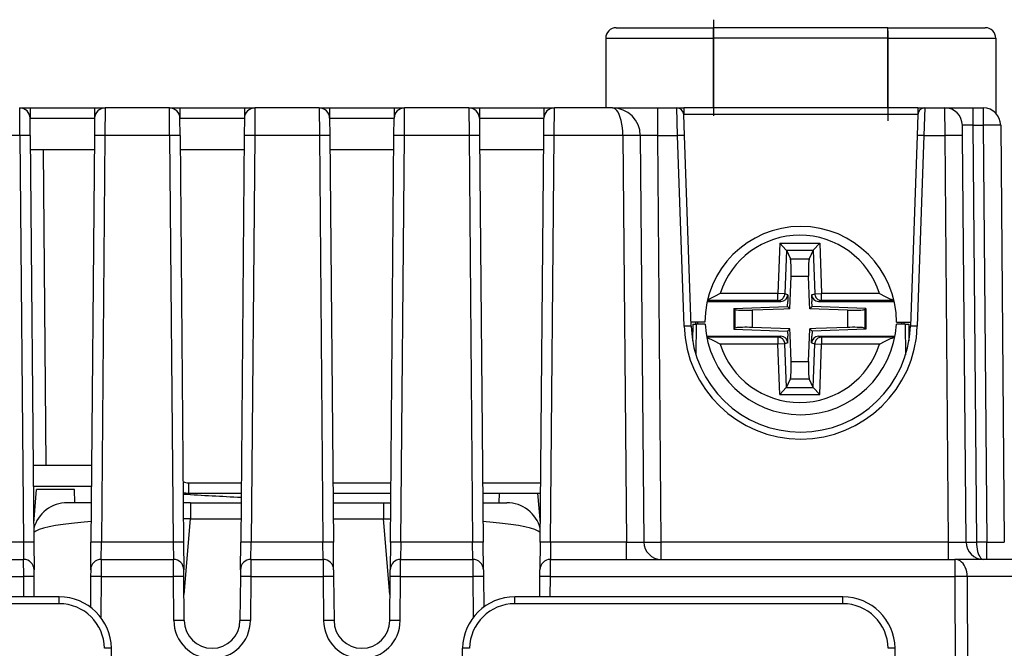
# Model space of a CAD drawing. Extents: x 0 to 420, y 0 to 297.
# Drawn here: x 148 to 176, y 56 to 74 of the extents above; entities that cross this region are included whole.
import ezdxf

# ---------------------------------------------------------------- set-up
doc = ezdxf.new("R2010")
doc.units = 0
doc.linetypes.add('DASHDOT', pattern=[18.5, 12, -3, 0.5, -3])
doc.layers.get('0').update_dxf_attribs({"linetype": 'CONTINUOUS'})

msp = doc.modelspace()

# ---------------------------------------------------------------- linework, layer by layer
at = {"color": 7, "linetype": 'DASHDOT'}
for p, q in [((167.591797, 73.656136), (167.591797, 70.895538)), ((172.591797, 73.341248), (172.591797, 70.759285))]:
    msp.add_line(p, q, dxfattribs=at)
at = {"color": 7}
for p, q in [((164.791794, 73.426086), (167.591797, 73.426086)), ((167.591797, 73.126083), (167.591797, 73.426086)), ((172.591797, 73.426086), (167.591797, 73.426086)), ((172.591797, 73.426086), (175.391785, 73.426086)), ((172.591797, 73.126083), (172.591797, 73.426086)), ((164.491791, 73.126083), (167.591797, 73.126083)), ((164.491791, 73.126083), (164.491791, 71.126083)), ((164.491791, 73.126083), (164.491791, 71.126083)), ((167.591797, 71.126083), (167.591797, 73.126083)), ((172.591797, 73.126083), (167.591797, 73.126083)), ((172.591797, 71.126083), (172.591797, 73.126083)), ((172.591797, 73.126083), (175.691788, 73.126083)), ((175.691788, 73.126083), (175.691788, 70.974449)), ((147.67041, 70.333069), (147.666092, 71.125687)), ((147.666214, 71.126083), (147.753952, 71.126083)), ((147.753952, 71.126083), (147.966064, 71.126083)), ((147.966064, 71.126083), (149.817505, 71.126083)), ((147.966064, 71.126083), (147.966064, 70.828705)), ((149.817505, 71.126083), (150.029633, 71.126083)), ((149.817505, 71.126083), (149.817505, 70.829788)), ((150.029633, 71.126083), (150.117493, 71.126083)), ((150.117493, 71.125687), (150.113174, 70.333069)), ((151.96608, 71.126083), (150.117493, 71.126083)), ((151.970413, 70.333069), (151.96608, 71.125687)), ((151.966217, 71.126083), (152.053955, 71.126083)), ((152.053955, 71.126083), (152.266068, 71.126083)), ((152.266068, 71.126083), (154.117508, 71.126083)), ((152.266068, 71.126083), (152.266068, 70.828705)), ((154.117508, 71.126083), (154.329636, 71.126083)), ((154.117508, 71.126083), (154.117508, 70.829788)), ((154.329636, 71.126083), (154.417496, 71.126083)), ((154.417496, 71.125687), (154.413177, 70.333069)), ((156.266083, 71.126083), (154.417496, 71.126083)), ((156.266083, 71.125687), (156.270416, 70.333069)), ((156.266205, 71.126083), (156.353943, 71.126083)), ((156.353943, 71.126083), (156.566071, 71.126083)), ((156.566071, 71.126083), (158.417511, 71.126083)), ((156.566071, 71.126083), (156.566071, 70.828705)), ((158.417511, 71.126083), (158.629639, 71.126083)), ((158.417511, 71.126083), (158.417511, 70.829788)), ((158.629639, 71.126083), (158.717499, 71.126083)), ((158.713181, 70.333069), (158.717499, 71.125687)), ((160.566086, 71.126083), (158.717499, 71.126083)), ((160.566086, 71.125687), (160.570404, 70.333069)), ((160.566208, 71.126083), (160.653946, 71.126083)), ((160.653946, 71.126083), (160.866074, 71.126083)), ((160.866074, 71.126083), (162.717514, 71.126083)), ((160.866074, 71.126083), (160.866074, 70.828705)), ((162.717514, 71.126083), (162.929642, 71.126083)), ((162.717514, 71.126083), (162.717514, 70.829788)), ((162.929642, 71.126083), (163.017502, 71.126083)), ((163.013184, 70.333069), (163.017502, 71.125687)), ((164.68573, 71.126083), (163.017502, 71.126083)), ((164.68573, 71.126083), (165.985687, 71.126083)), ((165.985687, 71.126083), (166.531967, 71.126083)), ((165.985687, 70.333069), (165.985687, 71.126083)), ((166.552734, 70.333069), (166.531982, 71.125687)), ((166.532318, 71.126083), (166.5905, 71.126083)), ((166.5905, 71.126083), (166.731842, 71.126083)), ((173.451736, 71.126083), (166.731842, 71.126083)), ((166.731842, 71.126083), (166.731842, 70.935951)), ((173.451736, 71.126083), (173.593079, 71.126083)), ((173.451736, 71.126083), (173.451736, 70.933067)), ((173.593079, 71.126083), (173.65152, 71.126083)), ((173.651611, 71.125687), (173.630844, 70.333069)), ((173.651611, 71.126083), (174.233124, 71.126083)), ((174.235718, 70.333069), (174.233124, 71.125664)), ((174.233521, 71.126083), (175.033096, 71.126083)), ((175.033096, 71.126083), (175.33313, 71.126083)), ((175.033096, 71.126083), (175.033096, 70.630447)), ((175.33313, 71.126083), (175.33313, 70.630447)), ((147.966064, 70.828705), (149.817505, 70.828705)), ((147.970398, 70.333069), (147.96608, 70.828453)), ((149.817505, 70.828453), (149.813187, 70.333069)), ((149.817505, 70.829788), (149.817505, 70.828705)), ((152.266068, 70.828705), (154.117508, 70.828705)), ((152.270401, 70.333069), (152.266083, 70.828453)), ((154.117508, 70.828453), (154.11319, 70.333069)), ((154.117508, 70.829788), (154.117508, 70.828705)), ((156.566071, 70.828705), (158.417511, 70.828705)), ((156.566071, 70.828453), (156.570404, 70.333069)), ((158.413193, 70.333069), (158.417511, 70.828453)), ((158.417511, 70.829788), (158.417511, 70.828705)), ((160.866074, 70.828705), (162.717514, 70.828705)), ((160.866074, 70.828453), (160.870392, 70.333069)), ((162.713196, 70.333069), (162.717514, 70.828453)), ((162.717514, 70.829788), (162.717514, 70.828705)), ((166.731842, 70.935951), (166.731842, 70.933067)), ((173.451736, 70.933067), (166.731842, 70.933067)), ((166.752625, 70.338303), (166.731857, 70.93277)), ((173.451721, 70.93277), (173.430969, 70.338303)), ((174.735703, 70.333069), (174.733109, 70.630447)), ((175.033096, 70.630447), (175.33313, 70.630447)), ((175.033096, 70.630447), (175.137451, 58.671722)), ((175.33313, 70.630447), (175.437485, 58.671722)), ((175.833099, 70.630447), (175.937469, 58.671722)), ((147.67041, 70.333069), (146.005844, 70.333069)), ((147.67041, 70.333069), (147.772171, 58.671722)), ((147.970398, 70.333069), (148.072159, 58.671722)), ((149.813187, 70.333069), (149.711426, 58.671722)), ((150.113174, 70.333069), (150.011414, 58.671722)), ((151.970413, 70.333069), (150.113174, 70.333069)), ((151.970413, 70.333069), (152.072174, 58.671722)), ((152.270401, 70.333069), (152.372162, 58.671722)), ((154.11319, 70.333069), (154.011414, 58.671722)), ((154.413177, 70.333069), (154.311401, 58.671722)), ((156.270416, 70.333069), (154.413177, 70.333069)), ((156.270416, 70.333069), (156.372177, 58.671722)), ((156.570404, 70.333069), (156.672165, 58.671722)), ((158.311417, 58.671722), (158.413193, 70.333069)), ((158.611404, 58.671722), (158.713181, 70.333069)), ((160.570404, 70.333069), (158.713181, 70.333069)), ((160.570404, 70.333069), (160.67218, 58.671722)), ((160.870392, 70.333069), (160.972168, 58.671722)), ((162.61142, 58.671722), (162.713196, 70.333069)), ((162.911407, 58.671722), (163.013184, 70.333069)), ((164.985718, 70.333069), (163.013184, 70.333069)), ((164.985718, 70.333069), (165.087494, 58.671722)), ((165.485703, 70.333069), (165.587463, 58.671722)), ((165.985687, 70.333069), (166.552734, 70.333069)), ((166.087448, 58.671722), (165.985687, 70.333069)), ((166.743835, 64.860916), (166.552734, 70.333069)), ((166.94371, 64.86615), (166.752625, 70.338303)), ((173.430969, 70.338303), (173.239868, 64.86615)), ((173.630844, 70.333069), (173.439758, 64.860916)), ((173.630844, 70.333069), (174.235718, 70.333069)), ((174.337494, 58.671722), (174.235718, 70.333069)), ((174.837463, 58.671722), (174.735703, 70.333069)), ((149.809631, 69.926086), (147.973953, 69.926086)), ((148.341797, 69.926086), (148.420776, 60.876083)), ((154.109634, 69.926086), (152.273956, 69.926086)), ((158.409637, 69.926086), (156.573944, 69.926086)), ((162.709641, 69.926086), (160.873947, 69.926086)), ((169.487259, 67.243904), (169.43692, 65.802338)), ((169.487259, 67.243904), (170.642288, 67.243904)), ((169.678223, 67.046944), (169.487259, 67.243904)), ((169.679626, 67.043892), (169.636032, 65.795387)), ((169.678223, 67.046944), (169.679626, 67.043892)), ((169.678223, 67.046944), (170.451324, 67.046944)), ((169.679626, 67.043892), (169.793915, 66.796288)), ((170.449921, 67.043892), (170.335632, 66.796288)), ((170.451324, 67.046944), (170.449921, 67.043892)), ((170.449921, 67.043892), (170.493515, 65.795387)), ((170.451324, 67.046944), (170.642288, 67.243904)), ((170.642288, 67.243904), (170.692627, 65.802338)), ((169.793915, 66.796288), (170.335632, 66.796288)), ((169.779968, 65.360901), (169.812897, 66.303879)), ((169.812897, 66.303879), (170.31665, 66.303879)), ((170.343475, 65.536194), (170.31665, 66.303879)), ((169.43692, 65.602409), (167.414062, 65.602409)), ((169.43692, 65.802338), (167.777283, 65.802338)), ((169.636032, 65.795387), (169.43692, 65.802338)), ((169.43692, 65.602409), (169.43692, 65.802338)), ((169.524002, 65.576088), (169.43692, 65.602409)), ((169.724182, 65.768745), (169.636032, 65.795387)), ((169.724182, 65.768745), (169.717438, 65.576088)), ((170.40538, 65.768745), (170.493515, 65.795387)), ((170.40538, 65.768745), (170.412109, 65.576088)), ((170.493515, 65.795387), (170.692627, 65.802338)), ((170.60556, 65.576088), (170.692627, 65.602409)), ((170.692627, 65.602409), (170.692627, 65.802338)), ((172.352264, 65.802338), (170.692627, 65.802338)), ((172.769516, 65.602409), (170.692627, 65.602409)), ((167.408051, 65.576088), (169.524002, 65.576088)), ((168.169769, 65.374702), (169.712296, 65.428566)), ((168.169769, 65.374702), (168.199829, 65.345673)), ((168.169769, 65.374702), (168.169769, 64.777466)), ((168.199829, 65.345673), (168.199829, 64.806496)), ((169.604675, 65.354774), (168.697922, 65.323112)), ((168.697922, 65.323112), (168.697922, 64.829056)), ((169.779968, 65.360901), (169.604675, 65.354774)), ((169.712296, 65.428566), (169.717438, 65.576088)), ((169.712296, 65.428566), (169.779968, 65.360901)), ((170.349579, 65.360901), (170.343475, 65.536194)), ((170.417267, 65.428566), (170.349579, 65.360901)), ((171.431641, 65.323112), (170.349579, 65.360901)), ((170.417267, 65.428566), (170.412109, 65.576088)), ((171.959793, 65.374702), (170.417267, 65.428566)), ((170.60556, 65.576088), (172.775543, 65.576088)), ((171.431641, 65.323112), (171.431641, 64.829056)), ((171.959793, 65.374702), (171.929733, 65.345673)), ((171.929733, 65.345673), (171.929733, 64.806496)), ((171.959793, 65.374702), (171.959793, 64.777466)), ((167.341797, 64.976089), (166.93988, 64.976089)), ((166.991714, 64.926086), (166.987488, 64.441513)), ((166.992157, 64.926086), (167.091705, 64.926086)), ((167.066437, 64.976089), (167.068527, 64.926086)), ((167.091705, 64.926086), (167.083984, 64.040375)), ((167.345886, 64.926086), (167.091705, 64.926086)), ((168.169769, 64.777466), (168.199829, 64.806496)), ((168.169769, 64.777466), (169.712296, 64.723602)), ((169.779968, 64.791275), (168.697922, 64.829056)), ((169.712296, 64.723602), (169.779968, 64.791275)), ((169.786087, 64.615974), (169.779968, 64.791275)), ((170.31665, 63.848289), (170.349579, 64.791275)), ((170.524887, 64.797394), (170.349579, 64.791275)), ((170.417267, 64.723602), (170.349579, 64.791275)), ((171.959793, 64.777466), (170.417267, 64.723602)), ((171.431641, 64.829056), (170.524887, 64.797394)), ((171.959793, 64.777466), (171.929733, 64.806496)), ((173.091873, 64.926086), (172.837708, 64.926086)), ((172.841797, 64.976089), (173.243713, 64.976089)), ((173.06102, 64.926086), (173.06311, 64.976089)), ((173.091873, 64.926086), (173.099609, 64.040359)), ((173.091873, 64.926086), (173.191422, 64.926086)), ((173.191864, 64.926086), (173.196106, 64.44149)), ((167.387634, 64.576088), (169.524002, 64.576088)), ((169.43692, 64.549759), (167.392639, 64.549759)), ((169.524002, 64.576088), (169.43692, 64.549759)), ((169.43692, 64.549759), (169.43692, 64.349831)), ((169.712296, 64.723602), (169.717438, 64.576088)), ((169.724182, 64.383423), (169.717438, 64.576088)), ((169.812897, 63.848289), (169.786087, 64.615974)), ((170.40538, 64.383423), (170.412109, 64.576088)), ((170.417267, 64.723602), (170.412109, 64.576088)), ((170.60556, 64.576088), (172.795959, 64.576088)), ((170.60556, 64.576088), (170.692627, 64.549759)), ((170.692627, 64.549759), (170.692627, 64.349831)), ((172.790955, 64.549759), (170.692627, 64.549759)), ((169.43692, 64.349831), (167.777283, 64.349831)), ((169.636032, 64.356781), (169.43692, 64.349831)), ((169.487259, 62.908264), (169.43692, 64.349831)), ((169.724182, 64.383423), (169.636032, 64.356781)), ((169.679626, 63.108276), (169.636032, 64.356781)), ((170.40538, 64.383423), (170.493515, 64.356781)), ((170.449921, 63.108276), (170.493515, 64.356781)), ((170.493515, 64.356781), (170.692627, 64.349831)), ((170.642288, 62.908264), (170.692627, 64.349831)), ((172.352264, 64.349831), (170.692627, 64.349831)), ((169.812897, 63.848289), (170.31665, 63.848289)), ((169.679626, 63.108276), (169.793915, 63.355888)), ((169.793915, 63.355888), (170.335632, 63.355888)), ((170.449921, 63.108276), (170.335632, 63.355888)), ((169.678223, 63.105228), (169.487259, 62.908264)), ((169.678223, 63.105232), (169.679626, 63.108276)), ((169.678223, 63.105228), (170.451324, 63.105228)), ((170.451324, 63.105232), (170.449921, 63.108276)), ((170.451324, 63.105228), (170.642288, 62.908264)), ((169.487259, 62.908264), (170.642288, 62.908264)), ((148.053101, 60.876083), (149.730667, 60.876083)), ((148.058334, 60.276085), (149.725433, 60.276085)), ((152.521667, 60.373466), (154.026276, 60.373466)), ((152.521667, 60.076088), (152.521667, 60.373466)), ((156.657318, 60.373466), (158.326279, 60.373466)), ((160.957321, 60.373466), (162.626282, 60.373466)), ((148.067413, 59.217834), (148.151245, 60.176086)), ((149.241791, 60.176086), (148.151245, 60.176086)), ((149.248337, 59.801086), (149.241791, 60.176086)), ((152.521667, 60.076088), (154.023682, 60.076088)), ((156.659912, 60.076088), (158.323685, 60.076088)), ((160.959915, 60.076088), (162.623688, 60.076088)), ((161.435242, 59.801086), (161.440048, 60.076088)), ((162.616196, 59.217522), (162.541077, 60.076088)), ((149.721542, 59.801086), (149.034882, 59.801086)), ((152.574982, 59.801086), (152.362305, 59.801086)), ((152.574982, 59.801086), (154.021286, 59.801086)), ((152.574982, 59.801086), (152.574982, 59.338387)), ((156.662323, 59.801086), (158.108612, 59.801086)), ((158.108612, 59.801086), (158.108612, 59.338387)), ((158.108612, 59.801086), (158.321274, 59.801086)), ((160.962036, 59.801086), (161.648712, 59.801086)), ((152.574982, 59.338387), (152.366333, 59.340611)), ((152.385284, 57.170128), (152.574982, 59.338387)), ((152.574982, 59.338387), (154.017242, 59.338387)), ((156.666351, 59.338387), (158.108612, 59.338387)), ((158.108612, 59.338387), (158.317261, 59.340611)), ((158.298325, 57.169899), (158.108612, 59.338387)), ((147.772171, 58.671722), (142.570236, 58.671722)), ((147.772171, 58.671722), (147.779099, 58.176334)), ((148.072159, 58.671722), (148.079086, 57.879105)), ((149.704498, 57.879105), (149.711426, 58.671722)), ((150.004486, 58.176334), (150.011414, 58.671722)), ((152.072174, 58.671722), (150.011414, 58.671722)), ((152.072174, 58.671722), (152.079102, 58.176334)), ((152.372162, 58.671722), (152.379089, 57.879105)), ((154.004501, 57.879105), (154.011414, 58.671722)), ((154.304489, 58.176334), (154.311401, 58.671722)), ((156.372177, 58.671722), (154.311401, 58.671722)), ((156.379089, 58.176334), (156.372177, 58.671722)), ((156.679077, 57.879105), (156.672165, 58.671722)), ((158.311417, 58.671722), (158.304504, 57.879105)), ((158.611404, 58.671722), (158.604492, 58.176334)), ((160.67218, 58.671722), (158.611404, 58.671722)), ((160.679092, 58.176334), (160.67218, 58.671722)), ((160.97908, 57.879105), (160.972168, 58.671722)), ((162.61142, 58.671722), (162.604507, 57.879105)), ((162.911407, 58.671722), (162.904495, 58.176334)), ((165.087494, 58.671722), (162.911407, 58.671722)), ((165.087494, 58.176086), (165.087494, 58.671722)), ((166.087448, 58.176086), (166.087448, 58.671722)), ((174.337494, 58.671722), (166.087448, 58.671722)), ((174.337494, 58.176086), (174.337494, 58.671722)), ((175.437485, 58.671722), (175.137451, 58.671722)), ((175.437485, 58.176086), (175.437485, 58.671722)), ((136.898102, 58.176086), (147.779099, 58.176086)), ((147.780823, 57.68045), (147.779099, 58.17577)), ((150.004486, 58.17577), (150.002762, 57.68045)), ((150.004486, 58.176086), (152.079102, 58.176086)), ((152.080826, 57.68045), (152.079102, 58.17577)), ((154.304489, 58.17577), (154.302765, 57.68045)), ((154.304489, 58.176086), (156.379089, 58.176086)), ((156.379089, 58.175838), (156.380829, 57.68045)), ((158.602753, 57.68045), (158.604492, 58.175838)), ((158.604492, 58.176086), (160.679092, 58.176086)), ((160.679092, 58.175838), (160.680832, 57.68045)), ((162.902756, 57.68045), (162.90448, 58.175838)), ((162.90448, 58.176086), (174.521362, 58.176086)), ((177.174271, 58.176086), (174.521362, 58.176086)), ((174.521362, 58.176086), (174.521362, 57.68045)), ((136.898102, 57.68045), (147.780823, 57.68045)), ((147.785889, 57.101089), (147.780823, 57.68045)), ((148.080811, 57.68045), (148.079086, 57.878605)), ((148.085876, 57.101089), (148.080811, 57.68045)), ((149.702774, 57.68045), (149.695145, 56.806744)), ((149.704498, 57.878307), (149.702774, 57.68045)), ((150.002762, 57.68045), (149.992584, 56.514469)), ((150.002762, 57.68045), (152.080826, 57.68045)), ((152.091827, 56.419106), (152.080826, 57.68045)), ((152.380814, 57.68045), (152.379089, 57.878605)), ((152.391815, 56.419106), (152.380814, 57.68045)), ((154.002777, 57.68045), (153.99176, 56.419106)), ((154.004501, 57.878307), (154.002777, 57.68045)), ((154.302765, 57.68045), (154.291748, 56.419106)), ((154.302765, 57.68045), (156.380829, 57.68045)), ((156.380829, 57.68045), (156.39183, 56.419106)), ((156.679092, 57.878307), (156.680817, 57.68045)), ((156.680817, 57.68045), (156.691818, 56.419106)), ((158.291763, 56.419106), (158.302765, 57.68045)), ((158.302765, 57.68045), (158.304504, 57.878605)), ((158.591751, 56.419106), (158.602753, 57.68045)), ((158.602753, 57.68045), (160.680832, 57.68045)), ((160.680832, 57.68045), (160.69101, 56.514465)), ((160.979095, 57.878307), (160.98082, 57.68045)), ((160.98082, 57.68045), (160.988434, 56.80674)), ((162.597717, 57.101089), (162.602768, 57.68045)), ((162.602768, 57.68045), (162.604492, 57.878605)), ((162.897705, 57.101089), (162.902756, 57.68045)), ((162.902756, 57.68045), (174.521362, 57.68045)), ((174.521362, 57.68045), (174.559692, 47.076088)), ((177.527802, 57.68045), (174.874908, 57.68045)), ((174.874908, 57.68045), (174.913239, 47.076088)), ((148.802734, 57.101086), (139.380844, 57.101086)), ((148.802734, 56.902832), (139.380844, 56.902832)), ((148.802734, 56.902832), (148.802734, 57.101086)), ((171.302734, 57.101086), (161.880844, 57.101086)), ((161.880844, 56.902832), (161.880844, 57.101086)), ((171.302734, 56.902832), (161.880844, 56.902832)), ((171.302734, 56.902832), (171.302734, 57.101086)), ((150.346146, 53.127396), (150.302505, 55.627266)), ((160.337448, 53.127396), (160.381073, 55.627266)), ((172.846146, 53.127396), (172.802505, 55.627266))]:
    msp.add_line(p, q, dxfattribs=at)
for points in [[(164.985718, 70.333069), (164.98233, 70.446228), (164.972961, 70.556946), (164.957825, 70.66304), (164.937195, 70.762329), (164.911499, 70.852844), (164.881287, 70.93277), (164.847107, 71.000458), (164.809692, 71.054581), (164.769775, 71.09404), (164.72821, 71.118042), (164.68573, 71.126083)], [(175.83313, 70.630447), (175.828003, 70.631027), (175.812866, 70.6315), (175.787903, 70.631866), (175.753723, 70.632111), (175.710999, 70.632233), (175.660522, 70.632233), (175.603424, 70.632111), (175.540833, 70.631866), (175.473999, 70.6315), (175.404297, 70.631027), (175.33313, 70.630447)], [(147.970398, 70.333069), (147.967346, 70.33342), (147.958252, 70.33371), (147.943298, 70.333923), (147.922791, 70.334076), (147.897125, 70.334152), (147.866852, 70.334152), (147.832581, 70.334076), (147.795044, 70.333923), (147.754944, 70.33371), (147.713104, 70.33342), (147.67041, 70.333069)], [(150.113159, 70.333069), (150.070496, 70.33342), (150.028656, 70.33371), (149.988556, 70.333923), (149.950989, 70.334076), (149.916748, 70.334152), (149.886475, 70.334152), (149.860809, 70.334076), (149.840302, 70.333923), (149.825348, 70.33371), (149.816223, 70.33342), (149.813171, 70.333069)], [(152.270386, 70.333069), (152.267334, 70.33342), (152.25824, 70.33371), (152.243286, 70.333923), (152.222778, 70.334076), (152.197144, 70.334152), (152.16687, 70.334152), (152.132599, 70.334076), (152.095032, 70.333923), (152.054932, 70.33371), (152.013123, 70.33342), (151.970398, 70.333069)], [(154.413177, 70.333069), (154.370483, 70.33342), (154.328674, 70.33371), (154.288574, 70.333923), (154.250977, 70.334076), (154.216736, 70.334152), (154.186462, 70.334152), (154.160828, 70.334076), (154.14032, 70.333923), (154.125366, 70.33371), (154.116241, 70.33342), (154.11319, 70.333069)], [(156.570404, 70.333069), (156.567352, 70.33342), (156.558228, 70.33371), (156.543274, 70.333923), (156.522766, 70.334076), (156.497131, 70.334152), (156.466858, 70.334152), (156.432617, 70.334076), (156.39502, 70.333923), (156.354919, 70.33371), (156.31311, 70.33342), (156.270416, 70.333069)], [(158.713196, 70.333069), (158.670471, 70.33342), (158.628662, 70.33371), (158.588562, 70.333923), (158.550995, 70.334076), (158.516724, 70.334152), (158.48645, 70.334152), (158.460815, 70.334076), (158.440308, 70.333923), (158.425354, 70.33371), (158.41626, 70.33342), (158.413208, 70.333069)], [(160.870392, 70.333069), (160.86734, 70.33342), (160.858215, 70.33371), (160.843262, 70.333923), (160.822754, 70.334076), (160.797119, 70.334152), (160.766846, 70.334152), (160.732605, 70.334076), (160.695007, 70.333923), (160.654907, 70.33371), (160.613098, 70.33342), (160.570404, 70.333069)], [(163.013184, 70.333069), (162.97049, 70.33342), (162.92865, 70.33371), (162.88855, 70.333923), (162.851013, 70.334076), (162.816742, 70.334152), (162.786469, 70.334152), (162.760803, 70.334076), (162.740295, 70.333923), (162.725342, 70.33371), (162.716248, 70.33342), (162.713196, 70.333069)], [(165.485718, 70.333069), (165.480591, 70.333649), (165.465454, 70.334122), (165.440491, 70.334488), (165.406311, 70.334732), (165.363586, 70.334854), (165.31311, 70.334854), (165.256012, 70.334732), (165.19342, 70.334488), (165.126587, 70.334122), (165.056885, 70.333649), (164.985718, 70.333069)], [(166.752625, 70.338303), (166.750549, 70.338486), (166.744507, 70.338516), (166.734528, 70.338394), (166.720856, 70.338135), (166.703766, 70.337738), (166.683594, 70.337219), (166.660767, 70.336563), (166.635742, 70.335815), (166.609039, 70.334961), (166.581177, 70.334045), (166.552734, 70.333069)], [(173.630859, 70.333069), (173.602417, 70.334045), (173.574524, 70.334961), (173.547821, 70.335815), (173.522797, 70.336563), (173.499969, 70.337219), (173.479797, 70.337738), (173.462708, 70.338135), (173.449036, 70.338394), (173.439087, 70.338516), (173.433014, 70.338486), (173.430969, 70.338303)], [(174.735718, 70.333069), (174.730591, 70.333649), (174.715454, 70.334122), (174.690491, 70.334488), (174.656311, 70.334732), (174.613586, 70.334854), (174.56311, 70.334854), (174.506012, 70.334732), (174.44342, 70.334488), (174.376587, 70.334122), (174.306885, 70.333649), (174.235718, 70.333069)], [(169.812897, 66.303879), (169.81488, 66.373474), (169.81601, 66.441696), (169.816223, 66.507248), (169.815491, 66.568848), (169.813873, 66.625275), (169.811401, 66.675446), (169.808075, 66.718399), (169.804016, 66.753281), (169.799255, 66.779404), (169.793915, 66.79628)], [(170.335632, 66.79628), (170.330292, 66.779404), (170.325562, 66.753281), (170.321472, 66.718399), (170.318176, 66.675446), (170.315674, 66.625275), (170.314056, 66.568848), (170.313354, 66.507248), (170.313538, 66.441696), (170.314636, 66.373474), (170.31665, 66.303879)], [(167.777283, 65.802338), (167.615829, 65.719955), (167.538162, 65.681175), (167.459534, 65.644653), (167.420181, 65.628426)], [(169.43692, 65.602402), (169.4646, 65.604416), (169.49176, 65.61026), (169.517853, 65.619827), (169.542358, 65.63295), (169.56485, 65.649353), (169.584839, 65.668716), (169.601959, 65.690689), (169.615875, 65.714828), (169.626312, 65.740662), (169.633087, 65.767685), (169.636047, 65.79538)], [(170.49353, 65.79538), (170.49646, 65.767685), (170.503235, 65.740662), (170.513672, 65.714828), (170.527588, 65.690689), (170.544708, 65.668716), (170.564697, 65.649353), (170.587158, 65.63295), (170.611694, 65.619827), (170.637787, 65.61026), (170.664917, 65.604416), (170.692627, 65.602402)], [(172.352264, 65.802338), (172.515305, 65.719185), (172.591736, 65.681015), (172.653687, 65.651863), (172.685333, 65.638115), (172.732773, 65.619835), (172.76828, 65.6091)], [(168.199829, 65.345673), (168.211731, 65.339691), (168.234314, 65.334305), (168.26709, 65.32962), (168.309326, 65.325775), (168.360107, 65.322815), (168.418335, 65.320831), (168.482666, 65.319855), (168.551758, 65.319916), (168.624023, 65.321014), (168.697937, 65.32312)], [(171.431641, 65.32312), (171.505554, 65.321014), (171.57782, 65.319916), (171.646912, 65.319855), (171.711243, 65.320831), (171.76944, 65.322815), (171.820221, 65.325775), (171.862457, 65.32962), (171.895233, 65.334305), (171.917847, 65.339691), (171.929749, 65.345673)], [(166.943726, 64.866165), (166.94165, 64.866333), (166.935608, 64.866364), (166.925629, 64.866257), (166.911957, 64.865997), (166.894867, 64.865601), (166.874695, 64.865067), (166.851868, 64.864426), (166.826843, 64.863663), (166.80014, 64.862823), (166.772278, 64.861893), (166.743835, 64.860931)], [(168.697937, 64.829071), (168.624023, 64.831161), (168.551758, 64.83226), (168.482666, 64.832321), (168.418335, 64.831345), (168.360107, 64.829361), (168.309326, 64.826416), (168.26709, 64.822556), (168.234314, 64.817886), (168.211731, 64.812485), (168.199829, 64.806503)], [(171.929749, 64.806503), (171.917847, 64.812485), (171.895233, 64.817886), (171.862457, 64.822556), (171.820221, 64.826416), (171.76944, 64.829361), (171.711243, 64.831345), (171.646912, 64.832321), (171.57782, 64.83226), (171.505554, 64.831161), (171.431641, 64.829071)], [(173.439758, 64.860931), (173.411316, 64.861893), (173.383453, 64.862823), (173.35675, 64.863663), (173.331726, 64.864426), (173.308899, 64.865067), (173.288727, 64.865601), (173.271637, 64.865997), (173.257965, 64.866257), (173.247986, 64.866364), (173.241943, 64.866333), (173.239868, 64.866165)], [(167.777283, 64.349831), (167.614334, 64.432945), (167.53804, 64.471054), (167.475327, 64.500549), (167.443298, 64.51445), (167.395248, 64.53286)], [(169.636047, 64.356781), (169.633087, 64.384491), (169.626312, 64.411514), (169.615875, 64.437347), (169.601959, 64.461487), (169.584839, 64.483444), (169.56485, 64.502823), (169.542358, 64.519226), (169.517853, 64.532349), (169.49176, 64.541916), (169.4646, 64.54776), (169.43692, 64.549759)], [(170.692627, 64.549759), (170.664917, 64.54776), (170.637787, 64.541916), (170.611694, 64.532349), (170.587158, 64.519226), (170.564697, 64.502823), (170.544708, 64.483444), (170.527588, 64.461487), (170.513672, 64.437347), (170.503235, 64.411514), (170.49646, 64.384491), (170.49353, 64.356781)], [(172.352264, 64.349831), (172.516144, 64.433449), (172.59462, 64.472565), (172.674362, 64.509399), (172.714355, 64.52565), (172.766129, 64.542526), (172.790558, 64.547714)], [(169.793915, 63.355885), (169.799255, 63.372761), (169.804016, 63.398891), (169.808075, 63.433773), (169.811401, 63.476719), (169.813873, 63.526897), (169.815491, 63.583324), (169.816223, 63.644924), (169.81601, 63.710476), (169.81488, 63.778698), (169.812897, 63.848293)], [(170.31665, 63.848293), (170.314636, 63.778698), (170.313538, 63.710476), (170.313354, 63.644924), (170.314056, 63.583324), (170.315674, 63.526897), (170.318176, 63.476719), (170.321472, 63.433773), (170.325562, 63.398891), (170.330292, 63.372761), (170.335632, 63.355885)], [(149.716614, 59.26292), (149.424927, 59.237682), (149.156738, 59.209362), (148.913818, 59.178173), (148.697906, 59.144321), (148.510559, 59.108051), (148.353088, 59.069622), (148.226562, 59.029293), (148.131958, 58.987362), (148.069824, 58.944118)], [(162.61377, 58.944118), (162.551636, 58.987362), (162.457031, 59.029293), (162.330505, 59.069622), (162.173035, 59.108051), (161.985687, 59.144321), (161.769775, 59.178173), (161.526855, 59.209362), (161.258667, 59.237682), (160.96701, 59.26292)], [(148.072144, 58.671719), (148.069092, 58.67207), (148.059998, 58.672359), (148.045044, 58.672573), (148.024536, 58.672726), (147.998901, 58.672802), (147.968628, 58.672802), (147.934357, 58.672726), (147.89679, 58.672573), (147.856689, 58.672359), (147.81488, 58.67207), (147.772156, 58.671719)], [(150.011414, 58.671719), (149.968719, 58.67207), (149.92688, 58.672359), (149.88678, 58.672573), (149.849243, 58.672726), (149.814972, 58.672802), (149.784698, 58.672802), (149.759033, 58.672726), (149.738525, 58.672573), (149.723572, 58.672359), (149.714478, 58.67207), (149.711426, 58.671719)], [(152.372162, 58.671719), (152.36911, 58.67207), (152.359985, 58.672359), (152.345032, 58.672573), (152.324524, 58.672726), (152.298889, 58.672802), (152.268616, 58.672802), (152.234375, 58.672726), (152.196777, 58.672573), (152.156677, 58.672359), (152.114868, 58.67207), (152.072174, 58.671719)], [(154.311401, 58.671719), (154.268707, 58.67207), (154.226868, 58.672359), (154.186768, 58.672573), (154.149231, 58.672726), (154.11496, 58.672802), (154.084686, 58.672802), (154.059021, 58.672726), (154.038513, 58.672573), (154.02356, 58.672359), (154.014465, 58.67207), (154.011414, 58.671719)], [(156.67218, 58.671719), (156.669128, 58.67207), (156.660004, 58.672359), (156.64505, 58.672573), (156.624542, 58.672726), (156.598877, 58.672802), (156.568604, 58.672802), (156.534363, 58.672726), (156.496796, 58.672573), (156.456696, 58.672359), (156.414856, 58.67207), (156.372192, 58.671719)], [(158.611389, 58.671719), (158.568726, 58.67207), (158.526886, 58.672359), (158.486786, 58.672573), (158.449219, 58.672726), (158.414978, 58.672802), (158.384705, 58.672802), (158.359039, 58.672726), (158.338531, 58.672573), (158.323578, 58.672359), (158.314453, 58.67207), (158.311401, 58.671719)], [(160.972168, 58.671719), (160.969116, 58.67207), (160.960022, 58.672359), (160.945068, 58.672573), (160.924561, 58.672726), (160.898895, 58.672802), (160.868622, 58.672802), (160.834351, 58.672726), (160.796814, 58.672573), (160.756714, 58.672359), (160.714874, 58.67207), (160.67218, 58.671719)], [(162.911407, 58.671719), (162.868713, 58.67207), (162.826904, 58.672359), (162.786804, 58.672573), (162.749207, 58.672726), (162.714966, 58.672802), (162.684692, 58.672802), (162.659058, 58.672726), (162.63855, 58.672573), (162.623596, 58.672359), (162.614471, 58.67207), (162.61142, 58.671719)], [(165.587463, 58.671719), (165.59256, 58.671146), (165.607727, 58.670666), (165.63266, 58.6703), (165.66687, 58.670055), (165.709595, 58.669933), (165.76004, 58.669933), (165.817139, 58.670055), (165.879761, 58.6703), (165.946594, 58.670666), (166.016296, 58.671146), (166.087463, 58.671719)], [(175.137451, 58.671719), (175.139709, 58.601009), (175.145935, 58.531796), (175.156067, 58.465496), (175.1698, 58.403439), (175.18692, 58.346859), (175.207092, 58.296917), (175.229858, 58.254604), (175.254791, 58.220776), (175.281403, 58.196117), (175.309143, 58.181118), (175.337463, 58.176083)], [(174.874908, 57.680447), (174.870911, 57.751171), (174.859863, 57.82037), (174.842041, 57.886677), (174.817719, 57.948742), (174.787476, 58.005306), (174.751831, 58.055256), (174.711548, 58.097569), (174.66748, 58.131397), (174.620422, 58.156055), (174.571411, 58.171055), (174.521362, 58.176083)], [(148.080811, 57.680447), (148.077759, 57.680798), (148.068665, 57.681087), (148.053711, 57.681301), (148.033203, 57.681454), (148.007538, 57.68153), (147.977264, 57.68153), (147.942993, 57.681454), (147.905457, 57.681301), (147.865356, 57.681087), (147.823517, 57.680798), (147.780823, 57.680447)], [(150.002747, 57.680447), (149.960083, 57.680798), (149.918243, 57.681087), (149.878143, 57.681301), (149.840576, 57.681454), (149.806335, 57.68153), (149.776062, 57.68153), (149.750397, 57.681454), (149.729889, 57.681301), (149.714935, 57.681087), (149.705811, 57.680798), (149.702759, 57.680447)], [(152.380798, 57.680447), (152.377747, 57.680798), (152.368652, 57.681087), (152.353699, 57.681301), (152.333191, 57.681454), (152.307556, 57.68153), (152.277283, 57.68153), (152.243011, 57.681454), (152.205444, 57.681301), (152.165344, 57.681087), (152.123535, 57.680798), (152.080811, 57.680447)], [(154.302765, 57.680447), (154.260071, 57.680798), (154.218262, 57.681087), (154.178162, 57.681301), (154.140564, 57.681454), (154.106323, 57.68153), (154.07605, 57.68153), (154.050415, 57.681454), (154.029907, 57.681301), (154.014954, 57.681087), (154.005829, 57.680798), (154.002777, 57.680447)], [(156.680817, 57.680447), (156.677765, 57.680798), (156.66864, 57.681087), (156.653687, 57.681301), (156.633179, 57.681454), (156.607544, 57.68153), (156.577271, 57.68153), (156.54303, 57.681454), (156.505432, 57.681301), (156.465332, 57.681087), (156.423523, 57.680798), (156.380829, 57.680447)], [(158.602753, 57.680447), (158.560059, 57.680798), (158.51825, 57.681087), (158.478149, 57.681301), (158.440552, 57.681454), (158.406311, 57.68153), (158.376038, 57.68153), (158.350403, 57.681454), (158.329895, 57.681301), (158.314941, 57.681087), (158.305817, 57.680798), (158.302765, 57.680447)], [(160.980835, 57.680447), (160.977783, 57.680798), (160.968658, 57.681087), (160.953705, 57.681301), (160.933197, 57.681454), (160.907532, 57.68153), (160.877258, 57.68153), (160.843018, 57.681454), (160.80545, 57.681301), (160.76535, 57.681087), (160.723511, 57.680798), (160.680847, 57.680447)], [(162.902771, 57.680447), (162.860046, 57.680798), (162.818237, 57.681087), (162.778137, 57.681301), (162.74057, 57.681454), (162.706299, 57.68153), (162.676025, 57.68153), (162.650391, 57.681454), (162.629883, 57.681301), (162.614929, 57.681087), (162.605835, 57.680798), (162.602783, 57.680447)], [(174.874908, 57.680447), (174.842743, 57.680592), (174.808136, 57.680698), (174.771362, 57.680767), (174.732666, 57.680805), (174.692383, 57.680805), (174.650757, 57.680767), (174.608185, 57.680698), (174.564941, 57.680592), (174.521362, 57.680447)], [(152.391815, 56.419109), (152.388763, 56.419453), (152.379639, 56.419735), (152.364685, 56.419956), (152.344177, 56.420101), (152.318542, 56.420177), (152.288269, 56.420177), (152.254028, 56.420101), (152.216431, 56.419956), (152.176331, 56.419735), (152.134521, 56.419453), (152.091827, 56.419109)], [(154.291748, 56.419109), (154.249054, 56.419453), (154.207214, 56.419735), (154.167114, 56.419956), (154.129578, 56.420101), (154.095306, 56.420177), (154.065033, 56.420177), (154.039368, 56.420101), (154.01886, 56.419956), (154.003906, 56.419735), (153.994812, 56.419453), (153.99176, 56.419109)], [(156.691833, 56.419109), (156.688782, 56.419453), (156.679657, 56.419735), (156.664703, 56.419956), (156.644196, 56.420101), (156.61853, 56.420177), (156.588257, 56.420177), (156.554016, 56.420101), (156.516449, 56.419956), (156.476349, 56.419735), (156.434509, 56.419453), (156.391846, 56.419109)], [(158.591736, 56.419109), (158.549072, 56.419453), (158.507233, 56.419735), (158.467133, 56.419956), (158.429565, 56.420101), (158.395325, 56.420177), (158.365051, 56.420177), (158.339386, 56.420101), (158.318878, 56.419956), (158.303925, 56.419735), (158.2948, 56.419453), (158.291748, 56.419109)], [(150.30249, 55.62727), (150.300476, 55.627483), (150.294403, 55.627621), (150.284424, 55.627674), (150.270752, 55.627651), (150.253662, 55.62756), (150.233459, 55.627377), (150.210632, 55.627132), (150.185608, 55.626812), (150.158875, 55.626431), (150.130981, 55.626003), (150.102539, 55.625523)], [(160.581055, 55.625523), (160.552612, 55.626003), (160.524719, 55.626431), (160.497986, 55.626812), (160.472961, 55.627132), (160.450134, 55.627377), (160.429932, 55.62756), (160.412842, 55.627651), (160.39917, 55.627674), (160.389191, 55.627621), (160.383118, 55.627483), (160.381104, 55.62727)], [(172.80249, 55.62727), (172.800476, 55.627483), (172.794403, 55.627621), (172.784424, 55.627674), (172.770752, 55.627651), (172.753662, 55.62756), (172.733459, 55.627377), (172.710632, 55.627132), (172.685608, 55.626812), (172.658875, 55.626431), (172.630981, 55.626003), (172.602539, 55.625523)]]:
    msp.add_lwpolyline(points, dxfattribs=at)
for centre, radius, start, end in [((164.791794, 73.126083), 0.3, 90.000003, 179.999995), ((164.791794, 73.126083), 0.3, 90.000003, 179.999995), ((175.391785, 73.126083), 0.3, 360, 90.000003), ((147.666077, 70.826088), 0.3, 0.500002, 90.000003), ((150.117493, 70.826088), 0.3, 90.000003, 179.499994), ((151.96608, 70.826088), 0.3, 0.500002, 90.000003), ((154.417496, 70.826088), 0.3, 90.000003, 179.499994), ((156.266083, 70.826088), 0.3, 0.500002, 90.000003), ((158.717499, 70.826088), 0.3, 90.000003, 179.499994), ((160.566086, 70.826088), 0.3, 0.500002, 90.000003), ((163.017502, 70.826088), 0.3, 90.000003, 179.499994), ((164.68573, 70.326088), 0.8, 0.500082, 89.999948), ((166.531967, 70.926086), 0.2, 2.000002, 90.000003), ((173.651611, 70.926086), 0.2, 90.000003, 178.000003), ((174.233124, 70.626083), 0.5, 0.50016, 89.999893), ((175.33313, 70.626083), 0.5, 0.5, 90.000003), ((174.858093, 64.275757), 6.356586, 88.422577, 91.125447), ((165.694016, 59.300457), 11.035646, 88.485668, 91.080422), ((170.091797, 64.976082), 2.75, 0.000037, 179.999964), ((170.064774, 65.076088), 2.400014, 17.614093, 162.385207), ((169.524475, 65.776016), 0.199873, 269.863523, 357.914434), ((170.605072, 65.776016), 0.199873, 182.085566, 270.136478), ((170.091797, 64.977829), 3.35, 182.000011, 358), ((170.091797, 64.976089), 3.15, 181.99997, 358.000032), ((170.064774, 65.076088), 2.999726, 181.910372, 182.866229), ((170.064774, 65.076088), 2.937385, 181.950943, 182.927127), ((170.091797, 65.076088), 2.75, 183.12676, 356.87324), ((170.064774, 65.076088), 2.937385, 357.072877, 358.049059), ((170.064774, 65.076088), 2.999726, 357.133764, 358.089623), ((169.524475, 64.37616), 0.199873, 2.085566, 90.136477), ((170.605072, 64.37616), 0.199873, 89.863522, 177.914434), ((170.064774, 65.076088), 2.400014, 197.614097, 342.385907), ((152.521667, 60.773468), 0.4, 245.692071, 269.999991), ((152.521667, 60.776085), 0.7, 256.625852, 270.000045), ((158.951065, 165.858368), 106.013688, 266.435629, 267.335459), ((149.034714, 58.801666), 0.999406, 89.990843, 165.11761), ((161.648865, 58.801666), 0.999406, 14.875867, 90.009155), ((165.37915, 76.325607), 17.655778, 269.053511, 270.675264), ((166.087448, 58.676086), 0.5, 180.500006, 269.999997), ((174.62915, 76.325607), 17.655778, 269.053511, 270.675264), ((175.337448, 58.676086), 0.5, 180.500006, 269.999997), ((174.962463, 65.026566), 6.356741, 268.874485, 271.577273), ((175.729141, 76.325607), 17.655778, 269.053511, 270.675264), ((147.779099, 57.876087), 0.3, 0.500008, 90.000003), ((150.004486, 57.876087), 0.3, 90.000003, 179.499994), ((152.079102, 57.876087), 0.3, 0.500008, 90.000003), ((154.304489, 57.876087), 0.3, 90.000003, 179.499994), ((156.379089, 57.876087), 0.3, 0.500004, 90.000003), ((158.604492, 57.876087), 0.3, 90.000003, 179.499994), ((160.679092, 57.876087), 0.3, 0.500004, 90.000003), ((162.90448, 57.876087), 0.3, 90.000003, 179.499994), ((148.802734, 55.602833), 1.3, 1.000001, 90.000003), ((148.802734, 55.601086), 1.5, 1.000082, 89.999948), ((161.880844, 55.601086), 1.5, 89.999948, 178.999915), ((161.880844, 55.602833), 1.3, 89.999996, 178.999997), ((171.302734, 55.602833), 1.3, 1.000001, 90.000003), ((171.302734, 55.601086), 1.5, 1.000082, 89.999948), ((153.191788, 56.428703), 1.1, 180.500006, 359.5), ((153.191788, 56.426086), 0.8, 180.499815, 359.500182), ((157.491791, 56.428703), 1.1, 180.500006, 359.5), ((157.491791, 56.426086), 0.8, 180.499815, 359.500182)]:
    msp.add_arc(centre, radius, start, end, dxfattribs=at)

doc.saveas('drawing.dxf')
